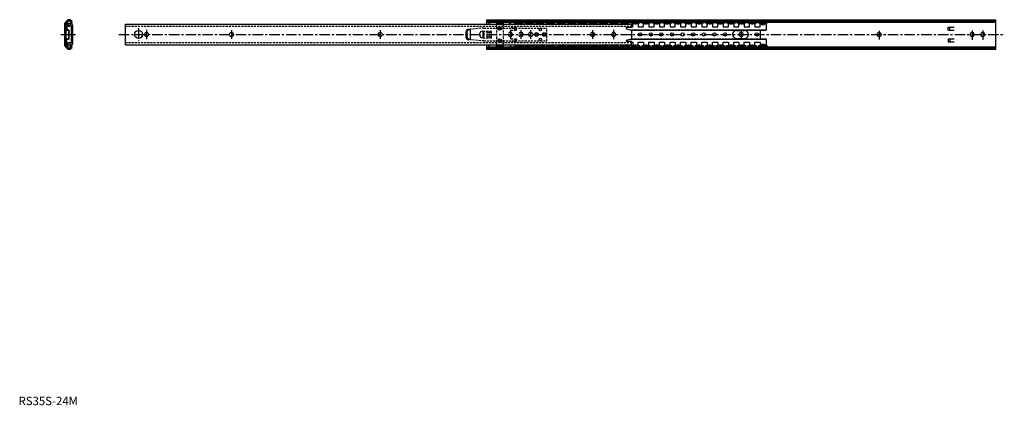
# Model space of a CAD drawing. Extents: x 1 to 1179, y 0 to 461.
import ezdxf

# ---------------------------------------------------------------- set-up
doc = ezdxf.new("R2010")
doc.units = 0
doc.header["$LTSCALE"] = 10
doc.header["$MEASUREMENT"] = 0
doc.linetypes.add('CENTER', pattern=[2, 1.25, -0.25, 0.25, -0.25])
doc.linetypes.add('HIDDEN', pattern=[0.375, 0.25, -0.125])
doc.layers.get('0').update_dxf_attribs({"linetype": 'CONTINUOUS'})
for name, color, linetype in [('1', 1, 'CENTER'), ('2', 2, 'HIDDEN'), ('3', 3, 'CONTINUOUS')]:
    doc.layers.add(name, color=color, linetype=linetype)
doc.styles.add('Standard1', font='ARIAL.TTF')

msp = doc.modelspace()

# ---------------------------------------------------------------- linework, layer by layer
for p, q in [((57.6, 459.7), (56, 458.1)), ((63.4, 459.7), (64, 459.2)), ((559.8, 460.9), (1169.4, 460.9)), ((559.8, 460.9), (559.8, 455.7)), ((1169.4, 425.6), (1169.4, 460.9)), ((55.5, 429.7), (55.5, 456.8)), ((58.6, 458.6), (57.1, 457)), ((57.1, 429.7), (57.1, 456.8)), ((57.3, 456.2), (57.3, 449.1)), ((57.8, 456.2), (57.8, 449.1)), ((58, 456.9), (64.3, 457.2)), ((58, 456.4), (64.3, 456.7)), ((58, 448.9), (59.8, 448.9)), ((58, 448.4), (59.8, 448.4)), ((59, 455.1), (58.4, 454.3)), ((58.4, 454.3), (58.4, 453.7)), ((60, 438.3), (60, 448.2)), ((60.5, 438.3), (60.5, 448.2)), ((62.3, 458.6), (62.9, 458.1)), ((62.9, 458.1), (64, 459.2)), ((63.4, 432.5), (63.4, 454)), ((64.3, 457.2), (64.3, 456.7)), ((65, 432.5), (65, 454)), ((127.8, 455.7), (733.4, 455.7)), ((127.8, 430.8), (127.8, 455.7)), ((539.5, 449.1), (538.1, 448.6)), ((559.8, 459.2), (1169.4, 459.2)), ((559.8, 458.1), (1169.4, 458.1)), ((562.1, 457.6), (562.1, 458.1)), ((571.7, 457.5), (579.7, 457.5)), ((571.7, 457.5), (571.7, 455.7)), ((571.7, 457.2), (579.7, 457.2)), ((579.7, 457.5), (579.7, 455.7)), ((589.3, 457.6), (589.3, 458.1)), ((727.5, 450.1), (733, 448.4)), ((733.4, 451.7), (727.8, 451.7)), ((731.3, 448.9), (894.3, 448.9)), ((733.4, 455.7), (733.4, 451.7)), ((733.4, 447.9), (733.4, 438.6)), ((859.1, 448.1), (868.5, 448.1)), ((887.3, 447.9), (887.3, 438.6)), ((888.5, 448.4), (888.5, 448.9)), ((888.5, 448.4), (894.3, 448.4)), ((894.3, 456.7), (894.3, 448.4)), ((1112.3, 448.4), (1112.3, 452.2)), ((1112.3, 452.2), (1119.3, 452.2)), ((1112.3, 448.4), (1119.3, 448.4)), ((1114.3, 449.2), (1114.3, 451.4)), ((57.3, 430.3), (57.3, 437.4)), ((57.8, 430.3), (57.8, 437.4)), ((58, 438.1), (59.8, 438.1)), ((58, 437.6), (59.8, 437.6)), ((150.9, 443.7), (150.9, 442.9)), ((155.4, 443.7), (155.4, 442.9)), ((254.4, 445.5), (255.2, 445.5)), ((254.4, 441), (255.2, 441)), ((432.2, 445.5), (433, 445.5)), ((432.2, 441), (433, 441)), ((535.6, 439.6), (535.6, 446.9)), ((536.8, 439.9), (536.8, 446.7)), ((539.5, 437.4), (538.1, 438)), ((540.8, 439.6), (540.8, 446.9)), ((552, 441.9), (552, 444.7)), ((555.9, 439.8), (555.9, 446.7)), ((557, 441.9), (557, 444.7)), ((709.7, 443.7), (709.7, 442.9)), ((714.2, 443.7), (714.2, 442.9)), ((727.5, 436.4), (733, 438.2)), ((731.3, 437.6), (894.3, 437.6)), ((859.1, 438.5), (868.5, 438.5)), ((864.2, 445.5), (865, 445.5)), ((864.2, 441), (865, 441)), ((888.5, 438.1), (894.3, 438.1)), ((888.5, 437.6), (888.5, 438.1)), ((894.3, 438.1), (894.3, 429.8)), ((1029.3, 445.5), (1030.1, 445.5)), ((1029.3, 441), (1030.1, 441)), ((1112.3, 438.1), (1112.3, 434.3)), ((1112.3, 438.1), (1119.3, 438.1)), ((1114.3, 437.3), (1114.3, 435.1)), ((1138.5, 443.7), (1138.5, 442.9)), ((1143, 443.7), (1143, 442.9)), ((1151.2, 443.7), (1151.2, 442.9)), ((1155.7, 443.7), (1155.7, 442.9)), ((57.6, 426.8), (56, 428.5)), ((58.6, 428), (57.1, 429.5)), ((58, 430.1), (64.3, 429.8)), ((58, 429.6), (64.3, 429.3)), ((58.4, 432.2), (58.4, 432.8)), ((59, 431.4), (58.4, 432.2)), ((62.3, 427.9), (62.9, 428.5)), ((62.9, 428.5), (64, 427.4)), ((63.4, 426.8), (64, 427.4)), ((64.3, 429.3), (64.3, 429.8)), ((127.8, 430.8), (733.4, 430.8)), ((559.8, 430.8), (559.8, 425.6)), ((559.8, 428.5), (1169.4, 428.5)), ((559.8, 427.4), (1169.4, 427.4)), ((559.8, 425.6), (1169.4, 425.6)), ((562.1, 429), (562.1, 428.5)), ((571.7, 429.1), (571.7, 430.8)), ((571.7, 429.4), (579.7, 429.4)), ((571.7, 429.1), (579.7, 429.1)), ((579.7, 429.1), (579.7, 430.8)), ((589.3, 429), (589.3, 428.5)), ((733.4, 434.9), (727.8, 434.9)), ((733.4, 430.8), (733.4, 434.9)), ((733.4, 430.8), (733.4, 434.9)), ((1112.3, 434.3), (1119.3, 434.3))]:
    msp.add_line(p, q)
for centre, radius in [((143.7, 443.3), 4.75), ((624.2, 449), 1.4), ((619.5, 443.3), 2.25), ((619.5, 443.3), 1.15), ((624.2, 437.5), 1.4), ((629, 443.3), 2.25), ((629, 443.3), 1.15), ((743.6, 443.3), 2), ((756.3, 443.3), 2), ((769, 443.3), 2), ((781.7, 443.3), 2), ((794.4, 443.3), 2), ((807.1, 443.3), 2), ((819.8, 443.3), 2), ((832.5, 443.3), 2), ((845.2, 443.3), 2), ((883.3, 443.3), 2)]:
    msp.add_circle(centre, radius)
for centre, radius, start, end in [((60.5, 456.8), 4.1, 45, 135), ((57.3, 456.8), 1.8, 136.1788, 180), ((57.3, 456.8), 0.25, 136.1788, 180), ((58, 456.2), 0.7, 93, 180), ((58, 449.1), 0.7, 180, 270), ((58, 456.2), 0.2, 93, 180), ((58, 449.1), 0.2, 180, 270), ((60.5, 457), 2.38, 3.5459, 182.4541), ((60.5, 457), 2.38, 194.5695, 351.4305), ((60.5, 457.2), 4.1, 238.3728, 311.5067), ((60.5, 456.8), 2.55, 45, 137.6736), ((60.5, 457.2), 2.55, 233, 311.45), ((59.8, 448.2), 0.7, 0, 90), ((59.8, 448.2), 0.2, 0, 90), ((63.3, 454), 1.66, 0, 131.5067), ((63.3, 454), 0.11, 0, 131.5067), ((538.2, 446.9), 2.6, 0, 180), ((538.8, 446.7), 2, 110.556, 180), ((727.8, 450.9), 0.8, 90, 252.5), ((732.9, 447.9), 0.5, 0, 72.5), ((859.1, 443.3), 4.8, 90, 270), ((868.5, 443.3), 4.8, 270, 90), ((887.8, 447.9), 0.5, 90, 180), ((58, 437.4), 0.7, 90, 180), ((58, 437.4), 0.2, 90, 180), ((59.8, 438.3), 0.2, 270, 0), ((59.8, 438.3), 0.7, 270, 0), ((153.2, 443.7), 2.25, 0, 180), ((153.2, 442.9), 2.25, 180, 0), ((254.4, 443.3), 2.25, 90, 270), ((255.2, 443.3), 2.25, 270, 90), ((432.2, 443.3), 2.25, 90, 270), ((433, 443.3), 2.25, 270, 90), ((538.2, 439.6), 2.6, 180, 0), ((538.8, 439.9), 2, 180, 249.444), ((554.5, 444.7), 2.5, 0, 180), ((554.5, 441.9), 2.5, 180, 0), ((712, 443.7), 2.25, 0, 180), ((712, 442.9), 2.25, 180, 0), ((727.8, 435.7), 0.8, 107.5, 270), ((732.9, 438.6), 0.5, 287.5, 0), ((864.2, 443.3), 2.25, 90, 270), ((865, 443.3), 2.25, 270, 90), ((887.8, 438.6), 0.5, 180, 270), ((1029.3, 443.3), 2.25, 90, 270), ((1030.1, 443.3), 2.25, 270, 90), ((1140.8, 443.7), 2.25, 0, 180), ((1140.8, 442.9), 2.25, 180, 0), ((1153.5, 443.7), 2.25, 0, 180), ((1153.5, 442.9), 2.25, 180, 0), ((57.3, 429.7), 1.8, 180, 223.8212), ((57.3, 429.7), 0.25, 180, 223.8212), ((58, 430.3), 0.7, 180, 267), ((60.5, 429.7), 4.1, 225, 315), ((58, 430.3), 0.2, 180, 267), ((60.5, 429.5), 2.38, 177.5459, 356.4541), ((60.5, 429.5), 2.38, 8.5695, 165.4305), ((60.5, 429.4), 4.1, 48.4933, 121.6272), ((60.5, 429.7), 2.55, 222.3264, 315), ((60.5, 429.4), 2.55, 48.55, 127), ((63.3, 432.5), 1.66, 228.4933, 0), ((63.3, 432.5), 0.11, 228.4933, 0)]:
    msp.add_arc(centre, radius, start, end)
for points in [[(562.1, 457.6), (563.6, 456.2), (565.1, 455.7)], [(589.3, 457.6), (587.8, 456.2), (586.3, 455.7)], [(562.1, 429), (563.6, 430.3), (565.1, 430.8)], [(589.3, 429), (587.8, 430.3), (586.3, 430.8)]]:
    msp.add_spline(points, degree=3)
at = {"layer": '1'}
for p, q in [((143.7, 451), (143.7, 435.5)), ((153.2, 448.9), (153.2, 437.6)), ((254.8, 448.5), (254.8, 438)), ((432.6, 448.5), (432.6, 438)), ((588.4, 448.9), (588.4, 437.6)), ((601.1, 448.5), (601.1, 438)), ((612.6, 448.5), (612.6, 438)), ((686.8, 448.5), (686.8, 438)), ((712, 448.9), (712, 437.6)), ((864.6, 448.5), (864.6, 438)), ((1029.7, 447.7), (1029.7, 437.2)), ((1140.8, 448.1), (1140.8, 436.8)), ((1153.5, 448.1), (1153.5, 436.8)), ((50.5, 443.3), (70, 443.3)), ((120, 443.3), (1179.4, 443.3))]:
    msp.add_line(p, q, dxfattribs=at)
at = {"layer": '2'}
for p, q in [((127.8, 453.1), (733.4, 453.1)), ((540.8, 449.6), (539.5, 449.1)), ((556.7, 451), (540.8, 449.6)), ((556.7, 451), (632.2, 451)), ((571.7, 455.7), (571.7, 430.8)), ((579.7, 455.7), (579.7, 430.8)), ((589.4, 452.2), (595.8, 452.2)), ((589.4, 448.4), (595.8, 448.4)), ((593.8, 449.2), (593.8, 451.4)), ((595.8, 448.4), (595.8, 452.2)), ((632.2, 435.5), (632.2, 451)), ((732.9, 448.4), (888.5, 448.4)), ((540.8, 437), (539.5, 437.4)), ((556.7, 435.5), (540.8, 437)), ((555.9, 447.3), (565.9, 447.3)), ((555.9, 446.7), (555.9, 447.3)), ((555.9, 439.3), (555.9, 439.8)), ((555.9, 439.3), (565.9, 439.3)), ((560.6, 440.6), (560.6, 445.9)), ((560.6, 445.9), (565.9, 445.9)), ((560.6, 440.6), (565.9, 440.6)), ((563.3, 440.6), (563.3, 445.9)), ((565.9, 439.3), (565.9, 447.3)), ((565.9, 440.6), (565.9, 445.9)), ((586.1, 443.7), (586.1, 442.9)), ((589.4, 438.1), (595.8, 438.1)), ((590.6, 443.7), (590.6, 442.9)), ((593.8, 437.3), (593.8, 435.1)), ((595.8, 438.1), (595.8, 434.3)), ((600.7, 445.5), (601.5, 445.5)), ((600.7, 441), (601.5, 441)), ((612.2, 445.5), (613, 445.5)), ((612.2, 441), (613, 441)), ((686.4, 445.5), (687.2, 445.5)), ((686.4, 441), (687.2, 441)), ((732.9, 438.1), (888.5, 438.1)), ((127.8, 433.5), (733.4, 433.5)), ((556.7, 435.5), (632.2, 435.5)), ((589.4, 434.3), (595.8, 434.3))]:
    msp.add_line(p, q, dxfattribs=at)
for centre, radius in [((575.7, 450.4), 2.1), ((575.7, 450.4), 1.15), ((575.7, 436.1), 2.1), ((575.7, 436.1), 1.15)]:
    msp.add_circle(centre, radius, dxfattribs=at)
for centre, start, end in [((588.4, 443.7), 0, 180), ((588.4, 442.9), 180, 0), ((600.7, 443.3), 90, 270), ((601.5, 443.3), 270, 90), ((612.2, 443.3), 90, 270), ((613, 443.3), 270, 90), ((686.4, 443.3), 90, 270), ((687.2, 443.3), 270, 90)]:
    msp.add_arc(centre, 2.25, start, end, dxfattribs=at)
at = {"layer": '3'}
for p, q in [((603.6, 457.2), (593.1, 457.2)), ((593.1, 456.7), (593.1, 457.2)), ((603.6, 456.7), (593.1, 456.7)), ((595.2, 455.7), (595.2, 456.7)), ((595.8, 455.7), (595.9, 455.8)), ((601, 455.7), (600.8, 455.8)), ((601.6, 456.7), (601.6, 455.7)), ((603.6, 456.7), (603.6, 457.2)), ((616.3, 457.2), (605.8, 457.2)), ((605.8, 456.7), (605.8, 457.2)), ((616.3, 456.7), (605.8, 456.7)), ((607.9, 455.7), (607.9, 456.7)), ((608.5, 455.7), (608.6, 455.8)), ((613.7, 455.7), (613.5, 455.8)), ((614.3, 456.7), (614.3, 455.7)), ((616.3, 456.7), (616.3, 457.2)), ((629, 457.2), (618.5, 457.2)), ((618.5, 456.7), (618.5, 457.2)), ((629, 456.7), (618.5, 456.7)), ((620.6, 455.7), (620.6, 456.7)), ((621.2, 455.7), (621.3, 455.8)), ((626.4, 455.7), (626.2, 455.8)), ((627, 456.7), (627, 455.7)), ((629, 456.7), (629, 457.2)), ((641.7, 457.2), (631.2, 457.2)), ((631.2, 456.7), (631.2, 457.2)), ((631.2, 456.7), (631.2, 457.2)), ((641.7, 456.7), (631.2, 456.7)), ((633.3, 455.7), (633.3, 456.7)), ((633.9, 455.7), (634, 455.8)), ((639.1, 455.7), (638.9, 455.8)), ((639.7, 456.7), (639.7, 455.7)), ((641.7, 456.7), (641.7, 457.2)), ((654.4, 457.2), (643.9, 457.2)), ((643.9, 456.7), (643.9, 457.2)), ((654.4, 456.7), (643.9, 456.7)), ((646, 455.7), (646, 456.7)), ((646.6, 455.7), (646.7, 455.8)), ((651.8, 455.7), (651.6, 455.8)), ((652.4, 456.7), (652.4, 455.7)), ((654.4, 456.7), (654.4, 457.2)), ((667.1, 457.2), (656.6, 457.2)), ((656.6, 456.7), (656.6, 457.2)), ((667.1, 456.7), (656.6, 456.7)), ((658.7, 455.7), (658.7, 456.7)), ((659.3, 455.7), (659.4, 455.8)), ((664.5, 455.7), (664.3, 455.8)), ((665.1, 456.7), (665.1, 455.7)), ((667.1, 456.7), (667.1, 457.2)), ((679.8, 457.2), (669.3, 457.2)), ((669.3, 456.7), (669.3, 457.2)), ((679.8, 456.7), (669.3, 456.7)), ((671.4, 455.7), (671.4, 456.7)), ((672, 455.7), (672.1, 455.8)), ((677.2, 455.7), (677, 455.8)), ((677.8, 456.7), (677.8, 455.7)), ((679.8, 456.7), (679.8, 457.2)), ((682, 456.7), (682, 457.2)), ((692.5, 457.2), (682, 457.2)), ((692.5, 456.7), (682, 456.7)), ((684.1, 455.7), (684.1, 456.7)), ((684.7, 455.7), (684.8, 455.8)), ((689.9, 455.7), (689.7, 455.8)), ((690.5, 456.7), (690.5, 455.7)), ((692.5, 456.7), (692.5, 457.2)), ((705.2, 457.2), (694.7, 457.2)), ((694.7, 456.7), (694.7, 457.2)), ((705.2, 456.7), (694.7, 456.7)), ((696.8, 455.7), (696.8, 456.7)), ((697.4, 455.7), (697.5, 455.8)), ((702.6, 455.7), (702.4, 455.8)), ((703.2, 456.7), (703.2, 455.7)), ((705.2, 456.7), (705.2, 457.2)), ((717.9, 457.2), (707.4, 457.2)), ((707.4, 456.7), (707.4, 457.2)), ((717.9, 456.7), (707.4, 456.7)), ((709.5, 455.7), (709.5, 456.7)), ((710.1, 455.7), (710.2, 455.8)), ((715.3, 455.7), (715.1, 455.8)), ((715.9, 456.7), (715.9, 455.7)), ((717.9, 456.7), (717.9, 457.2)), ((730.6, 457.2), (720.1, 457.2)), ((720.1, 456.7), (720.1, 457.2)), ((730.6, 456.7), (720.1, 456.7)), ((722.2, 455.7), (722.2, 456.7)), ((722.8, 455.7), (722.9, 455.8)), ((728, 455.7), (727.8, 455.8)), ((728.6, 456.7), (728.6, 455.7)), ((730.6, 456.7), (730.6, 457.2)), ((743.3, 457.2), (732.8, 457.2)), ((732.8, 456.7), (732.8, 457.2)), ((732.8, 456.7), (732.8, 457.2)), ((743.3, 456.7), (732.8, 456.7)), ((733.4, 452.6), (734.9, 452.6)), ((734.9, 452.6), (734.9, 456.7)), ((735.5, 455.7), (735.6, 455.8)), ((740.7, 455.7), (740.5, 455.8)), ((741.3, 456.7), (741.3, 452.6)), ((741.3, 452.6), (747.6, 452.6)), ((743.3, 456.7), (743.3, 457.2)), ((756, 457.2), (745.5, 457.2)), ((745.5, 456.7), (745.5, 457.2)), ((756, 456.7), (745.5, 456.7)), ((747.6, 452.6), (747.6, 456.7)), ((748.2, 455.7), (748.3, 455.8)), ((753.4, 455.7), (753.2, 455.8)), ((754, 456.7), (754, 452.6)), ((754, 452.6), (760.3, 452.6)), ((756, 456.7), (756, 457.2)), ((768.7, 457.2), (758.2, 457.2)), ((758.2, 456.7), (758.2, 457.2)), ((758.2, 456.7), (758.2, 457.2)), ((768.7, 456.7), (758.2, 456.7)), ((760.3, 452.6), (760.3, 456.7)), ((760.9, 455.7), (761, 455.8)), ((766.1, 455.7), (765.9, 455.8)), ((766.7, 456.7), (766.7, 452.6)), ((766.7, 452.6), (773, 452.6)), ((768.7, 456.7), (768.7, 457.2)), ((781.4, 457.2), (770.9, 457.2)), ((770.9, 456.7), (770.9, 457.2)), ((781.4, 456.7), (770.9, 456.7)), ((773, 452.6), (773, 456.7)), ((773.6, 455.7), (773.7, 455.8)), ((778.8, 455.7), (778.6, 455.8)), ((779.4, 456.7), (779.4, 452.6)), ((779.4, 452.6), (785.7, 452.6)), ((781.4, 456.7), (781.4, 457.2)), ((794.1, 457.2), (783.6, 457.2)), ((783.6, 456.7), (783.6, 457.2)), ((783.6, 456.7), (783.6, 457.2)), ((794.1, 456.7), (783.6, 456.7)), ((785.7, 452.6), (785.7, 456.7)), ((786.3, 455.7), (786.4, 455.8)), ((791.5, 455.7), (791.3, 455.8)), ((792.1, 456.7), (792.1, 452.6)), ((792.1, 452.6), (798.4, 452.6)), ((794.1, 456.7), (794.1, 457.2)), ((806.8, 457.2), (796.3, 457.2)), ((796.3, 456.7), (796.3, 457.2)), ((806.8, 456.7), (796.3, 456.7)), ((798.4, 452.6), (798.4, 456.7)), ((799, 455.7), (799.1, 455.8)), ((804.2, 455.7), (804, 455.8)), ((804.8, 456.7), (804.8, 452.6)), ((804.8, 452.6), (811.1, 452.6)), ((806.8, 456.7), (806.8, 457.2)), ((819.5, 457.2), (809, 457.2)), ((809, 456.7), (809, 457.2)), ((819.5, 456.7), (809, 456.7)), ((811.1, 452.6), (811.1, 456.7)), ((811.7, 455.7), (811.8, 455.8)), ((816.9, 455.7), (816.7, 455.8)), ((817.5, 456.7), (817.5, 452.6)), ((817.5, 452.6), (823.8, 452.6)), ((819.5, 456.7), (819.5, 457.2)), ((832.2, 457.2), (821.7, 457.2)), ((821.7, 456.7), (821.7, 457.2)), ((832.2, 456.7), (821.7, 456.7)), ((823.8, 452.6), (823.8, 456.7)), ((824.4, 455.7), (824.5, 455.8)), ((829.6, 455.7), (829.4, 455.8)), ((830.2, 456.7), (830.2, 452.6)), ((830.2, 452.6), (836.5, 452.6)), ((832.2, 456.7), (832.2, 457.2)), ((844.9, 457.2), (834.4, 457.2)), ((834.4, 456.7), (834.4, 457.2)), ((844.9, 456.7), (834.4, 456.7)), ((836.5, 452.6), (836.5, 456.7)), ((837.1, 455.7), (837.2, 455.8)), ((842.3, 455.7), (842.1, 455.8)), ((842.9, 456.7), (842.9, 452.6)), ((842.9, 452.6), (849.2, 452.6)), ((844.9, 456.7), (844.9, 457.2)), ((857.6, 457.2), (847.1, 457.2)), ((847.1, 456.7), (847.1, 457.2)), ((857.6, 456.7), (847.1, 456.7)), ((849.2, 452.6), (849.2, 456.7)), ((849.8, 455.7), (849.9, 455.8)), ((855, 455.7), (854.8, 455.8)), ((855.6, 456.7), (855.6, 452.6)), ((855.6, 452.6), (861.9, 452.6)), ((857.6, 456.7), (857.6, 457.2)), ((870.3, 457.2), (859.8, 457.2)), ((859.8, 456.7), (859.8, 457.2)), ((870.3, 456.7), (859.8, 456.7)), ((861.9, 452.6), (861.9, 456.7)), ((862.5, 455.7), (862.6, 455.8)), ((867.7, 455.7), (867.5, 455.8)), ((868.3, 456.7), (868.3, 452.6)), ((868.3, 452.6), (874.6, 452.6)), ((870.3, 456.7), (870.3, 457.2)), ((883, 457.2), (872.5, 457.2)), ((872.5, 456.7), (872.5, 457.2)), ((883, 456.7), (872.5, 456.7)), ((874.6, 452.6), (874.6, 456.7)), ((875.2, 455.7), (875.3, 455.8)), ((880.4, 455.7), (880.2, 455.8)), ((881, 456.7), (881, 452.6)), ((881, 452.6), (887.3, 452.6)), ((883, 456.7), (883, 457.2)), ((895.7, 457.2), (885.2, 457.2)), ((885.2, 456.7), (885.2, 457.2)), ((895.7, 456.7), (885.2, 456.7)), ((887.3, 452.6), (887.3, 456.7)), ((887.9, 455.7), (888, 455.8)), ((893.1, 455.7), (892.9, 455.8)), ((895.7, 456.7), (895.7, 457.2)), ((603.6, 429.8), (593.1, 429.8)), ((593.1, 429.8), (593.1, 429.3)), ((603.6, 429.3), (593.1, 429.3)), ((595.2, 430.8), (595.2, 429.8)), ((595.8, 430.8), (595.9, 430.7)), ((601, 430.8), (600.8, 430.7)), ((601.6, 429.8), (601.6, 430.8)), ((603.6, 429.8), (603.6, 429.3)), ((616.3, 429.8), (605.8, 429.8)), ((605.8, 429.8), (605.8, 429.3)), ((616.3, 429.3), (605.8, 429.3)), ((607.9, 430.8), (607.9, 429.8)), ((608.5, 430.8), (608.6, 430.7)), ((613.7, 430.8), (613.5, 430.7)), ((614.3, 429.8), (614.3, 430.8)), ((616.3, 429.8), (616.3, 429.3)), ((629, 429.8), (618.5, 429.8)), ((618.5, 429.8), (618.5, 429.3)), ((629, 429.3), (618.5, 429.3)), ((620.6, 430.8), (620.6, 429.8)), ((621.2, 430.8), (621.3, 430.7)), ((626.4, 430.8), (626.2, 430.7)), ((627, 429.8), (627, 430.8)), ((629, 429.8), (629, 429.3)), ((641.7, 429.8), (631.2, 429.8)), ((631.2, 429.8), (631.2, 429.3)), ((631.2, 429.8), (631.2, 429.3)), ((641.7, 429.3), (631.2, 429.3)), ((633.3, 430.8), (633.3, 429.8)), ((633.9, 430.8), (634, 430.7)), ((639.1, 430.8), (638.9, 430.7)), ((639.7, 429.8), (639.7, 430.8)), ((641.7, 429.8), (641.7, 429.3)), ((654.4, 429.8), (643.9, 429.8)), ((643.9, 429.8), (643.9, 429.3)), ((654.4, 429.3), (643.9, 429.3)), ((646, 430.8), (646, 429.8)), ((646.6, 430.8), (646.7, 430.7)), ((651.8, 430.8), (651.6, 430.7)), ((652.4, 429.8), (652.4, 430.8)), ((654.4, 429.8), (654.4, 429.3)), ((667.1, 429.8), (656.6, 429.8)), ((656.6, 429.8), (656.6, 429.3)), ((667.1, 429.3), (656.6, 429.3)), ((658.7, 430.8), (658.7, 429.8)), ((659.3, 430.8), (659.4, 430.7)), ((664.5, 430.8), (664.3, 430.7)), ((665.1, 429.8), (665.1, 430.8)), ((667.1, 429.8), (667.1, 429.3)), ((669.3, 429.8), (669.3, 429.3)), ((679.8, 429.8), (669.3, 429.8)), ((679.8, 429.3), (669.3, 429.3)), ((671.4, 430.8), (671.4, 429.8)), ((672, 430.8), (672.1, 430.7)), ((677.2, 430.8), (677, 430.7)), ((677.8, 429.8), (677.8, 430.8)), ((679.8, 429.8), (679.8, 429.3)), ((692.5, 429.8), (682, 429.8)), ((682, 429.8), (682, 429.3)), ((692.5, 429.3), (682, 429.3)), ((684.1, 430.8), (684.1, 429.8)), ((684.7, 430.8), (684.8, 430.7)), ((689.9, 430.8), (689.7, 430.7)), ((690.5, 429.8), (690.5, 430.8)), ((692.5, 429.8), (692.5, 429.3)), ((705.2, 429.8), (694.7, 429.8)), ((694.7, 429.8), (694.7, 429.3)), ((705.2, 429.3), (694.7, 429.3)), ((696.8, 430.8), (696.8, 429.8)), ((697.4, 430.8), (697.5, 430.7)), ((702.6, 430.8), (702.4, 430.7)), ((703.2, 429.8), (703.2, 430.8)), ((705.2, 429.8), (705.2, 429.3)), ((717.9, 429.8), (707.4, 429.8)), ((707.4, 429.8), (707.4, 429.3)), ((717.9, 429.3), (707.4, 429.3)), ((709.5, 430.8), (709.5, 429.8)), ((710.1, 430.8), (710.2, 430.7)), ((715.3, 430.8), (715.1, 430.7)), ((715.9, 429.8), (715.9, 430.8)), ((717.9, 429.8), (717.9, 429.3)), ((730.6, 429.8), (720.1, 429.8)), ((720.1, 429.8), (720.1, 429.3)), ((730.6, 429.3), (720.1, 429.3)), ((722.2, 430.8), (722.2, 429.8)), ((722.8, 430.8), (722.9, 430.7)), ((728, 430.8), (727.8, 430.7)), ((728.6, 429.8), (728.6, 430.8)), ((730.6, 429.8), (730.6, 429.3)), ((743.3, 429.8), (732.8, 429.8)), ((732.8, 429.8), (732.8, 429.3)), ((732.8, 429.8), (732.8, 429.3)), ((743.3, 429.3), (732.8, 429.3)), ((733.4, 434), (734.9, 434)), ((734.9, 434), (734.9, 429.8)), ((735.5, 430.8), (735.6, 430.7)), ((740.7, 430.8), (740.5, 430.7)), ((741.3, 429.8), (741.3, 434)), ((741.3, 434), (747.6, 434)), ((743.3, 429.8), (743.3, 429.3)), ((756, 429.8), (745.5, 429.8)), ((745.5, 429.8), (745.5, 429.3)), ((756, 429.3), (745.5, 429.3)), ((747.6, 434), (747.6, 429.8)), ((748.2, 430.8), (748.3, 430.7)), ((753.4, 430.8), (753.2, 430.7)), ((754, 429.8), (754, 434)), ((754, 434), (760.3, 434)), ((756, 429.8), (756, 429.3)), ((768.7, 429.8), (758.2, 429.8)), ((758.2, 429.8), (758.2, 429.3)), ((758.2, 429.8), (758.2, 429.3)), ((768.7, 429.3), (758.2, 429.3)), ((760.3, 434), (760.3, 429.8)), ((760.9, 430.8), (761, 430.7)), ((766.1, 430.8), (765.9, 430.7)), ((766.7, 429.8), (766.7, 434)), ((766.7, 434), (773, 434)), ((768.7, 429.8), (768.7, 429.3)), ((781.4, 429.8), (770.9, 429.8)), ((770.9, 429.8), (770.9, 429.3)), ((781.4, 429.3), (770.9, 429.3)), ((773, 434), (773, 429.8)), ((773.6, 430.8), (773.7, 430.7)), ((778.8, 430.8), (778.6, 430.7)), ((779.4, 429.8), (779.4, 434)), ((779.4, 434), (785.7, 434)), ((781.4, 429.8), (781.4, 429.3)), ((794.1, 429.8), (783.6, 429.8)), ((783.6, 429.8), (783.6, 429.3)), ((783.6, 429.8), (783.6, 429.3)), ((794.1, 429.3), (783.6, 429.3)), ((785.7, 434), (785.7, 429.8)), ((786.3, 430.8), (786.4, 430.7)), ((791.5, 430.8), (791.3, 430.7)), ((792.1, 434), (798.4, 434)), ((792.1, 429.8), (792.1, 434)), ((794.1, 429.8), (794.1, 429.3)), ((806.8, 429.8), (796.3, 429.8)), ((796.3, 429.8), (796.3, 429.3)), ((806.8, 429.3), (796.3, 429.3)), ((798.4, 434), (798.4, 429.8)), ((799, 430.8), (799.1, 430.7)), ((804.2, 430.8), (804, 430.7)), ((804.8, 429.8), (804.8, 434)), ((804.8, 434), (811.1, 434)), ((806.8, 429.8), (806.8, 429.3)), ((809, 429.8), (809, 429.3)), ((819.5, 429.8), (809, 429.8)), ((819.5, 429.3), (809, 429.3)), ((811.1, 434), (811.1, 429.8)), ((811.7, 430.8), (811.8, 430.7)), ((816.9, 430.8), (816.7, 430.7)), ((817.5, 434), (823.8, 434)), ((817.5, 429.8), (817.5, 434)), ((819.5, 429.8), (819.5, 429.3)), ((832.2, 429.8), (821.7, 429.8)), ((821.7, 429.8), (821.7, 429.3)), ((832.2, 429.3), (821.7, 429.3)), ((823.8, 434), (823.8, 429.8)), ((824.4, 430.8), (824.5, 430.7)), ((829.6, 430.8), (829.4, 430.7)), ((830.2, 429.8), (830.2, 434)), ((830.2, 434), (836.5, 434)), ((832.2, 429.8), (832.2, 429.3)), ((844.9, 429.8), (834.4, 429.8)), ((834.4, 429.8), (834.4, 429.3)), ((844.9, 429.3), (834.4, 429.3)), ((836.5, 434), (836.5, 429.8)), ((837.1, 430.8), (837.2, 430.7)), ((842.3, 430.8), (842.1, 430.7)), ((842.9, 434), (849.2, 434)), ((842.9, 429.8), (842.9, 434)), ((844.9, 429.8), (844.9, 429.3)), ((857.6, 429.8), (847.1, 429.8)), ((847.1, 429.8), (847.1, 429.3)), ((857.6, 429.3), (847.1, 429.3)), ((849.2, 434), (849.2, 429.8)), ((849.8, 430.8), (849.9, 430.7)), ((855, 430.8), (854.8, 430.7)), ((855.6, 429.8), (855.6, 434)), ((855.6, 434), (861.9, 434)), ((857.6, 429.8), (857.6, 429.3)), ((870.3, 429.8), (859.8, 429.8)), ((859.8, 429.8), (859.8, 429.3)), ((870.3, 429.3), (859.8, 429.3)), ((861.9, 434), (861.9, 429.8)), ((862.5, 430.8), (862.6, 430.7)), ((867.7, 430.8), (867.5, 430.7)), ((868.3, 429.8), (868.3, 434)), ((868.3, 434), (874.6, 434)), ((870.3, 429.8), (870.3, 429.3)), ((883, 429.8), (872.5, 429.8)), ((872.5, 429.8), (872.5, 429.3)), ((883, 429.3), (872.5, 429.3)), ((874.6, 434), (874.6, 429.8)), ((875.2, 430.8), (875.3, 430.7)), ((880.4, 430.8), (880.2, 430.7)), ((881, 429.8), (881, 434)), ((881, 434), (887.3, 434)), ((883, 429.8), (883, 429.3)), ((895.7, 429.8), (885.2, 429.8)), ((885.2, 429.8), (885.2, 429.3)), ((895.7, 429.3), (885.2, 429.3)), ((887.3, 434), (887.3, 429.8)), ((887.9, 430.8), (888, 430.7)), ((893.1, 430.8), (892.9, 430.7)), ((895.7, 429.8), (895.7, 429.3))]:
    msp.add_line(p, q, dxfattribs=at)
for centre, radius, start, end in [((598.4, 456.9), 2.87, 184.0236, 204.7159), ((598.4, 457.9), 2, 216.8699, 323.1301), ((598.4, 456.9), 2.87, 335.2841, 355.9764), ((611.1, 456.9), 2.87, 184.0236, 204.7159), ((611.1, 457.9), 2, 216.8699, 323.1301), ((611.1, 456.9), 2.87, 335.2841, 355.9764), ((623.8, 456.9), 2.87, 184.0236, 204.7159), ((623.8, 457.9), 2, 216.8699, 323.1301), ((623.8, 456.9), 2.87, 335.2841, 355.9764), ((636.5, 456.9), 2.87, 184.0236, 204.7159), ((636.5, 457.9), 2, 216.8699, 323.1301), ((636.5, 456.9), 2.87, 335.2841, 355.9764), ((649.2, 456.9), 2.87, 184.0236, 204.7159), ((649.2, 457.9), 2, 216.8699, 323.1301), ((649.2, 456.9), 2.87, 335.2841, 355.9764), ((661.9, 456.9), 2.87, 184.0236, 204.7159), ((661.9, 457.9), 2, 216.8699, 323.1301), ((661.9, 456.9), 2.87, 335.2841, 355.9764), ((674.6, 456.9), 2.87, 184.0236, 204.7159), ((674.6, 457.9), 2, 216.8699, 323.1301), ((674.6, 456.9), 2.87, 335.2841, 355.9764), ((687.3, 456.9), 2.87, 184.0236, 204.7159), ((687.3, 457.9), 2, 216.8699, 323.1301), ((687.3, 456.9), 2.87, 335.2841, 355.9764), ((700, 456.9), 2.87, 184.0236, 204.7159), ((700, 457.9), 2, 216.8699, 323.1301), ((700, 456.9), 2.87, 335.2841, 355.9764), ((712.7, 456.9), 2.87, 184.0236, 204.7159), ((712.7, 457.9), 2, 216.8699, 323.1301), ((712.7, 456.9), 2.87, 335.2841, 355.9764), ((725.4, 456.9), 2.87, 184.0236, 204.7159), ((725.4, 457.9), 2, 216.8699, 323.1301), ((725.4, 456.9), 2.87, 335.2841, 355.9764), ((738.1, 456.9), 2.87, 184.0236, 204.7159), ((738.1, 457.9), 2, 216.8699, 323.1301), ((738.1, 456.9), 2.87, 335.2841, 355.9764), ((750.8, 456.9), 2.87, 184.0236, 204.7159), ((750.8, 457.9), 2, 216.8699, 323.1301), ((750.8, 456.9), 2.87, 335.2841, 355.9764), ((763.5, 456.9), 2.87, 184.0236, 204.7159), ((763.5, 457.9), 2, 216.8699, 323.1301), ((763.5, 456.9), 2.87, 335.2841, 355.9764), ((776.2, 456.9), 2.87, 184.0236, 204.7159), ((776.2, 457.9), 2, 216.8699, 323.1301), ((776.2, 456.9), 2.87, 335.2841, 355.9764), ((788.9, 456.9), 2.87, 184.0236, 204.7159), ((788.9, 457.9), 2, 216.8699, 323.1301), ((788.9, 456.9), 2.87, 335.2841, 355.9764), ((801.6, 456.9), 2.87, 184.0236, 204.7159), ((801.6, 457.9), 2, 216.8699, 323.1301), ((801.6, 456.9), 2.87, 335.2841, 355.9764), ((814.3, 456.9), 2.87, 184.0236, 204.7159), ((814.3, 457.9), 2, 216.8699, 323.1301), ((814.3, 456.9), 2.87, 335.2841, 355.9764), ((827, 456.9), 2.87, 184.0236, 204.7159), ((827, 457.9), 2, 216.8699, 323.1301), ((827, 456.9), 2.87, 335.2841, 355.9764), ((839.7, 456.9), 2.87, 184.0236, 204.7159), ((839.7, 457.9), 2, 216.8699, 323.1301), ((839.7, 456.9), 2.87, 335.2841, 355.9764), ((852.4, 456.9), 2.87, 184.0236, 204.7159), ((852.4, 457.9), 2, 216.8699, 323.1301), ((852.4, 456.9), 2.87, 335.2841, 355.9764), ((865.1, 456.9), 2.87, 184.0236, 204.7159), ((865.1, 457.9), 2, 216.8699, 323.1301), ((865.1, 456.9), 2.87, 335.2841, 355.9764), ((877.8, 456.9), 2.87, 184.0236, 204.7159), ((877.8, 457.9), 2, 216.8699, 323.1301), ((877.8, 456.9), 2.87, 335.2841, 355.9764), ((890.5, 456.9), 2.87, 184.0236, 204.7159), ((890.5, 457), 2.38, 153.8623, 174.6888), ((890.5, 457), 2.38, 199.734, 340.266), ((890.5, 457.9), 2, 216.8699, 323.1301), ((890.5, 457), 2.38, 5.3112, 26.1377), ((890.5, 456.9), 2.87, 335.2841, 355.9764), ((598.4, 429.6), 2.87, 155.2841, 175.9764), ((598.4, 428.6), 2, 36.8699, 143.1301), ((598.4, 429.6), 2.87, 4.0236, 24.7159), ((611.1, 429.6), 2.87, 155.2841, 175.9764), ((611.1, 428.6), 2, 36.8699, 143.1301), ((611.1, 429.6), 2.87, 4.0236, 24.7159), ((623.8, 429.6), 2.87, 155.2841, 175.9764), ((623.8, 428.6), 2, 36.8699, 143.1301), ((623.8, 429.6), 2.87, 4.0236, 24.7159), ((636.5, 429.6), 2.87, 155.2841, 175.9764), ((636.5, 428.6), 2, 36.8699, 143.1301), ((636.5, 429.6), 2.87, 4.0236, 24.7159), ((649.2, 429.6), 2.87, 155.2841, 175.9764), ((649.2, 428.6), 2, 36.8699, 143.1301), ((649.2, 429.6), 2.87, 4.0236, 24.7159), ((661.9, 429.6), 2.87, 155.2841, 175.9764), ((661.9, 428.6), 2, 36.8699, 143.1301), ((661.9, 429.6), 2.87, 4.0236, 24.7159), ((674.6, 429.6), 2.87, 155.2841, 175.9764), ((674.6, 428.6), 2, 36.8699, 143.1301), ((674.6, 429.6), 2.87, 4.0236, 24.7159), ((687.3, 429.6), 2.87, 155.2841, 175.9764), ((687.3, 428.6), 2, 36.8699, 143.1301), ((687.3, 429.6), 2.87, 4.0236, 24.7159), ((700, 429.6), 2.87, 155.2841, 175.9764), ((700, 428.6), 2, 36.8699, 143.1301), ((700, 429.6), 2.87, 4.0236, 24.7159), ((712.7, 429.6), 2.87, 155.2841, 175.9764), ((712.7, 428.6), 2, 36.8699, 143.1301), ((712.7, 429.6), 2.87, 4.0236, 24.7159), ((725.4, 429.6), 2.87, 155.2841, 175.9764), ((725.4, 428.6), 2, 36.8699, 143.1301), ((725.4, 429.6), 2.87, 4.0236, 24.7159), ((738.1, 429.6), 2.87, 155.2841, 175.9764), ((738.1, 428.6), 2, 36.8699, 143.1301), ((738.1, 429.6), 2.87, 4.0236, 24.7159), ((750.8, 429.6), 2.87, 155.2841, 175.9764), ((750.8, 428.6), 2, 36.8699, 143.1301), ((750.8, 429.6), 2.87, 4.0236, 24.7159), ((763.5, 429.6), 2.87, 155.2841, 175.9764), ((763.5, 428.6), 2, 36.8699, 143.1301), ((763.5, 429.6), 2.87, 4.0236, 24.7159), ((776.2, 429.6), 2.87, 155.2841, 175.9764), ((776.2, 428.6), 2, 36.8699, 143.1301), ((776.2, 429.6), 2.87, 4.0236, 24.7159), ((788.9, 429.6), 2.87, 155.2841, 175.9764), ((788.9, 428.6), 2, 36.8699, 143.1301), ((788.9, 429.6), 2.87, 4.0236, 24.7159), ((801.6, 429.6), 2.87, 155.2841, 175.9764), ((801.6, 428.6), 2, 36.8699, 143.1301), ((801.6, 429.6), 2.87, 4.0236, 24.7159), ((814.3, 429.6), 2.87, 155.2841, 175.9764), ((814.3, 428.6), 2, 36.8699, 143.1301), ((814.3, 429.6), 2.87, 4.0236, 24.7159), ((827, 429.6), 2.87, 155.2841, 175.9764), ((827, 428.6), 2, 36.8699, 143.1301), ((827, 429.6), 2.87, 4.0236, 24.7159), ((839.7, 429.6), 2.87, 155.2841, 175.9764), ((839.7, 428.6), 2, 36.8699, 143.1301), ((839.7, 429.6), 2.87, 4.0236, 24.7159), ((852.4, 429.6), 2.87, 155.2841, 175.9764), ((852.4, 428.6), 2, 36.8699, 143.1301), ((852.4, 429.6), 2.87, 4.0236, 24.7159), ((865.1, 429.6), 2.87, 155.2841, 175.9764), ((865.1, 428.6), 2, 36.8699, 143.1301), ((865.1, 429.6), 2.87, 4.0236, 24.7159), ((877.8, 429.6), 2.87, 155.2841, 175.9764), ((877.8, 428.6), 2, 36.8699, 143.1301), ((877.8, 429.6), 2.87, 4.0236, 24.7159), ((890.5, 429.6), 2.87, 155.2841, 175.9764), ((890.5, 429.5), 2.38, 185.3112, 206.1377), ((890.5, 429.5), 2.38, 19.734, 160.266), ((890.5, 428.6), 2, 36.8699, 143.1301), ((890.5, 429.5), 2.38, 333.8623, 354.6888), ((890.5, 429.6), 2.87, 4.0236, 24.7159)]:
    msp.add_arc(centre, radius, start, end, dxfattribs=at)
for points in [[(595.9, 455.8), (596.1, 456.2), (596.6, 456.7)], [(600.8, 455.8), (600.6, 456.2), (600.2, 456.7)], [(608.6, 455.8), (608.8, 456.2), (609.3, 456.7)], [(613.5, 455.8), (613.3, 456.2), (612.9, 456.7)], [(621.3, 455.8), (621.5, 456.2), (622, 456.7)], [(626.2, 455.8), (626, 456.2), (625.6, 456.7)], [(634, 455.8), (634.2, 456.2), (634.7, 456.7)], [(638.9, 455.8), (638.7, 456.2), (638.3, 456.7)], [(646.7, 455.8), (646.9, 456.2), (647.4, 456.7)], [(651.6, 455.8), (651.4, 456.2), (651, 456.7)], [(659.4, 455.8), (659.6, 456.2), (660.1, 456.7)], [(664.3, 455.8), (664.1, 456.2), (663.7, 456.7)], [(672.1, 455.8), (672.3, 456.2), (672.8, 456.7)], [(677, 455.8), (676.8, 456.2), (676.4, 456.7)], [(684.8, 455.8), (685, 456.2), (685.5, 456.7)], [(689.7, 455.8), (689.5, 456.2), (689.1, 456.7)], [(697.5, 455.8), (697.7, 456.2), (698.2, 456.7)], [(702.4, 455.8), (702.2, 456.2), (701.8, 456.7)], [(710.2, 455.8), (710.4, 456.2), (710.9, 456.7)], [(715.1, 455.8), (714.9, 456.2), (714.5, 456.7)], [(722.9, 455.8), (723.1, 456.2), (723.6, 456.7)], [(727.8, 455.8), (727.6, 456.2), (727.2, 456.7)], [(735.6, 455.8), (735.8, 456.2), (736.3, 456.7)], [(740.5, 455.8), (740.3, 456.2), (739.9, 456.7)], [(748.3, 455.8), (748.5, 456.2), (749, 456.7)], [(753.2, 455.8), (753, 456.2), (752.6, 456.7)], [(761, 455.8), (761.2, 456.2), (761.7, 456.7)], [(765.9, 455.8), (765.7, 456.2), (765.3, 456.7)], [(773.7, 455.8), (773.9, 456.2), (774.4, 456.7)], [(778.6, 455.8), (778.4, 456.2), (778, 456.7)], [(786.4, 455.8), (786.6, 456.2), (787.1, 456.7)], [(791.3, 455.8), (791.1, 456.2), (790.7, 456.7)], [(799.1, 455.8), (799.3, 456.2), (799.8, 456.7)], [(804, 455.8), (803.8, 456.2), (803.4, 456.7)], [(811.8, 455.8), (812, 456.2), (812.5, 456.7)], [(816.7, 455.8), (816.5, 456.2), (816.1, 456.7)], [(824.5, 455.8), (824.7, 456.2), (825.2, 456.7)], [(829.4, 455.8), (829.2, 456.2), (828.8, 456.7)], [(837.2, 455.8), (837.4, 456.2), (837.9, 456.7)], [(842.1, 455.8), (841.9, 456.2), (841.5, 456.7)], [(849.9, 455.8), (850.1, 456.2), (850.6, 456.7)], [(854.8, 455.8), (854.6, 456.2), (854.2, 456.7)], [(862.6, 455.8), (862.8, 456.2), (863.3, 456.7)], [(867.5, 455.8), (867.3, 456.2), (866.9, 456.7)], [(875.3, 455.8), (875.5, 456.2), (876, 456.7)], [(880.2, 455.8), (880, 456.2), (879.6, 456.7)], [(888, 455.8), (888.2, 456.2), (888.7, 456.7)], [(892.9, 455.8), (892.7, 456.2), (892.3, 456.7)], [(595.9, 430.7), (596.1, 430.4), (596.6, 429.8)], [(600.8, 430.7), (600.6, 430.4), (600.2, 429.8)], [(608.6, 430.7), (608.8, 430.4), (609.3, 429.8)], [(613.5, 430.7), (613.3, 430.4), (612.9, 429.8)], [(621.3, 430.7), (621.5, 430.4), (622, 429.8)], [(626.2, 430.7), (626, 430.4), (625.6, 429.8)], [(634, 430.7), (634.2, 430.4), (634.7, 429.8)], [(638.9, 430.7), (638.7, 430.4), (638.3, 429.8)], [(646.7, 430.7), (646.9, 430.4), (647.4, 429.8)], [(651.6, 430.7), (651.4, 430.4), (651, 429.8)], [(659.4, 430.7), (659.6, 430.4), (660.1, 429.8)], [(664.3, 430.7), (664.1, 430.4), (663.7, 429.8)], [(672.1, 430.7), (672.3, 430.4), (672.8, 429.8)], [(677, 430.7), (676.8, 430.4), (676.4, 429.8)], [(684.8, 430.7), (685, 430.4), (685.5, 429.8)], [(689.7, 430.7), (689.5, 430.4), (689.1, 429.8)], [(697.5, 430.7), (697.7, 430.4), (698.2, 429.8)], [(702.4, 430.7), (702.2, 430.4), (701.8, 429.8)], [(710.2, 430.7), (710.4, 430.4), (710.9, 429.8)], [(715.1, 430.7), (714.9, 430.4), (714.5, 429.8)], [(722.9, 430.7), (723.1, 430.4), (723.6, 429.8)], [(727.8, 430.7), (727.6, 430.4), (727.2, 429.8)], [(735.6, 430.7), (735.8, 430.4), (736.3, 429.8)], [(740.5, 430.7), (740.3, 430.4), (739.9, 429.8)], [(748.3, 430.7), (748.5, 430.4), (749, 429.8)], [(753.2, 430.7), (753, 430.4), (752.6, 429.8)], [(761, 430.7), (761.2, 430.4), (761.7, 429.8)], [(765.9, 430.7), (765.7, 430.4), (765.3, 429.8)], [(773.7, 430.7), (773.9, 430.4), (774.4, 429.8)], [(778.6, 430.7), (778.4, 430.4), (778, 429.8)], [(786.4, 430.7), (786.6, 430.4), (787.1, 429.8)], [(791.3, 430.7), (791.1, 430.4), (790.7, 429.8)], [(799.1, 430.7), (799.3, 430.4), (799.8, 429.8)], [(804, 430.7), (803.8, 430.4), (803.4, 429.8)], [(811.8, 430.7), (812, 430.4), (812.5, 429.8)], [(816.7, 430.7), (816.5, 430.4), (816.1, 429.8)], [(824.5, 430.7), (824.7, 430.4), (825.2, 429.8)], [(829.4, 430.7), (829.2, 430.4), (828.8, 429.8)], [(837.2, 430.7), (837.4, 430.4), (837.9, 429.8)], [(842.1, 430.7), (841.9, 430.4), (841.5, 429.8)], [(849.9, 430.7), (850.1, 430.4), (850.6, 429.8)], [(854.8, 430.7), (854.6, 430.4), (854.2, 429.8)], [(862.6, 430.7), (862.8, 430.4), (863.3, 429.8)], [(867.5, 430.7), (867.3, 430.4), (866.9, 429.8)], [(875.3, 430.7), (875.5, 430.4), (876, 429.8)], [(880.2, 430.7), (880, 430.4), (879.6, 429.8)], [(888, 430.7), (888.2, 430.4), (888.7, 429.8)], [(892.9, 430.7), (892.7, 430.4), (892.3, 429.8)]]:
    msp.add_spline(points, degree=3, dxfattribs=at)

# ---------------------------------------------------------------- texts
at = {"color": 3, "style": 'Standard1'}
msp.add_text('RS35S-24M', height=10, dxfattribs=at).set_placement((0, 0))

doc.saveas('drawing.dxf')
